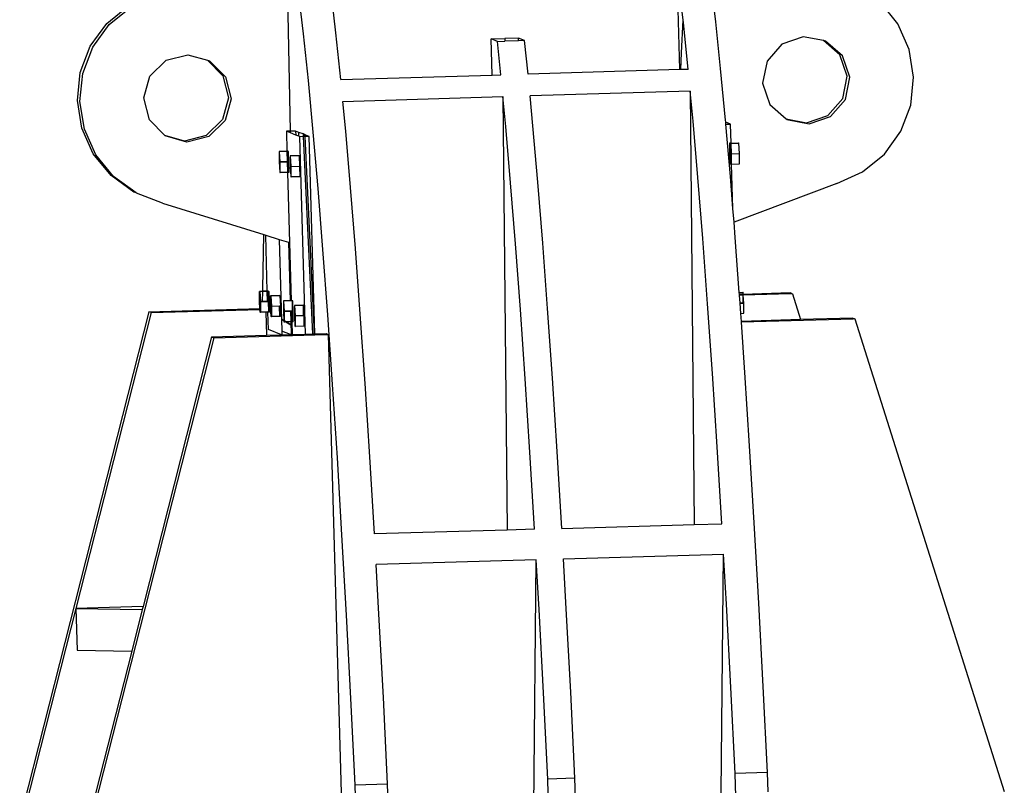
# Model space of a CAD drawing. Units: inches. Extents: x 236 to 1353, y 680 to 1110.
# Drawn here: x 1289 to 1298, y 826 to 834 of the extents above; entities that cross this region are included whole.
import ezdxf

# ---------------------------------------------------------------- set-up
doc = ezdxf.new("R2010")
doc.units = ezdxf.units.IN
doc.header["$MEASUREMENT"] = 0
doc.layers.add('Edges', color=7, linetype='Continuous')

# ---------------------------------------------------------------- blocks, each defined once
blk = doc.blocks.new('Excavator Vibratory Hammer rs')
at = {"layer": 'Edges'}
for p, q in [((16.4607, 3.4527), (16.4856, 2.5774)), ((16.5203, 3.0629), (16.4759, 3.4466)), ((16.8416, 3.0478), (16.7944, 3.4559)), ((12.6636, 1.9731), (12.6354, 3.3811)), ((12.7917, 2.9293), (12.7445, 3.3374)), ((13.1102, 2.9386), (13.063, 3.3467)), ((10.8578, 3.0304), (11.0716, 3.2047)), ((10.8833, 3.0202), (11.0972, 3.1945)), ((18.6291, 3.0278), (18.4551, 3.2417)), ((10.6962, 2.8067), (10.8578, 3.0304)), ((10.7218, 2.7964), (10.8833, 3.0202)), ((16.5038, 2.7438), (16.5203, 3.0629)), ((16.5231, 3.0385), (16.5203, 3.0629)), ((16.5707, 2.5799), (16.5231, 3.0385)), ((16.8892, 2.5892), (16.8416, 3.0478)), ((18.7419, 2.7761), (18.6291, 3.0278)), ((12.8393, 2.4707), (12.7917, 2.9293)), ((13.1578, 2.4801), (13.1102, 2.9386)), ((10.598, 2.5488), (10.6962, 2.8067)), ((14.6354, 2.8785), (14.7691, 2.8824)), ((14.6455, 2.5236), (14.6354, 2.8785)), ((14.6965, 2.854), (14.6354, 2.8785)), ((14.6965, 2.854), (14.7698, 2.8562)), ((14.7306, 2.5261), (14.6965, 2.854)), ((14.9027, 2.8864), (14.7691, 2.8824)), ((14.7691, 2.8824), (14.7698, 2.8562)), ((14.9035, 2.8601), (14.7698, 2.8562)), ((14.9035, 2.8601), (14.9027, 2.8864)), ((14.9639, 2.8618), (14.9027, 2.8864)), ((14.9639, 2.8618), (14.9035, 2.8601)), ((14.9979, 2.5339), (14.9639, 2.8618)), ((17.4909, 2.8289), (17.345, 2.6615)), ((17.7009, 2.9009), (17.4909, 2.8289)), ((17.9009, 2.8617), (17.7009, 2.9009)), ((18.0604, 2.7225), (17.9009, 2.8617)), ((17.9187, 2.8582), (17.9009, 2.8617)), ((18.0859, 2.7123), (17.9187, 2.8582)), ((10.6236, 2.5386), (10.7218, 2.7964)), ((11.4407, 2.6686), (11.6557, 2.724)), ((11.6557, 2.724), (11.8481, 2.6703)), ((16.497, 2.5778), (16.5038, 2.7438)), ((18.1322, 2.5124), (18.0604, 2.7225)), ((18.1577, 2.5021), (18.0859, 2.7123)), ((18.7856, 2.5037), (18.7419, 2.7761)), ((11.2821, 2.5132), (11.4407, 2.6686)), ((11.8481, 2.6703), (11.9992, 2.516)), ((11.8481, 2.6703), (11.8694, 2.6644)), ((11.8694, 2.6644), (12.0247, 2.5058)), ((17.345, 2.6615), (17.3021, 2.4435)), ((10.5699, 2.2743), (10.598, 2.5488)), ((10.5954, 2.2641), (10.6236, 2.5386)), ((11.9992, 2.516), (12.0543, 2.3009)), ((13.1578, 2.4801), (14.6455, 2.5236)), ((14.6455, 2.5236), (14.7306, 2.5261)), ((16.4856, 2.5774), (14.9979, 2.5339)), ((16.497, 2.5778), (16.4856, 2.5774)), ((16.5707, 2.5799), (16.497, 2.5778)), ((16.937, 2.0819), (16.8892, 2.5892)), ((11.2224, 2.2992), (11.2821, 2.5132)), ((12.0247, 2.5058), (12.0799, 2.2907)), ((12.8871, 1.9634), (12.8393, 2.4707)), ((17.3021, 2.4435), (17.3739, 2.2334)), ((18.0893, 2.2944), (18.1322, 2.5124)), ((18.1149, 2.2842), (18.1577, 2.5021)), ((18.7575, 2.2292), (18.7856, 2.5037)), ((16.5909, 2.3656), (15.0181, 2.3196)), ((16.6185, 2.0725), (16.5909, 2.3656)), ((16.5909, 2.3656), (16.6307, -1.8908)), ((10.6136, 2.0019), (10.5699, 2.2743)), ((10.6392, 1.9917), (10.5954, 2.2641)), ((11.2776, 2.0841), (11.2224, 2.2992)), ((12.0543, 2.3009), (11.9946, 2.087)), ((12.0799, 2.2907), (12.0202, 2.0768)), ((13.178, 2.2658), (14.7508, 2.3118)), ((13.2056, 1.9727), (13.178, 2.2658)), ((14.7784, 2.0187), (14.7508, 2.3118)), ((14.7508, 2.3118), (14.7906, -1.9446)), ((15.0458, 2.0265), (15.0181, 2.3196)), ((17.3739, 2.2334), (17.5334, 2.0942)), ((17.9434, 2.127), (18.0893, 2.2944)), ((17.9689, 2.1168), (18.1149, 2.2842)), ((18.6593, 1.9713), (18.7575, 2.2292)), ((11.4286, 1.9298), (11.2776, 2.0841)), ((11.9946, 2.087), (11.836, 1.9315)), ((12.0202, 2.0768), (11.8616, 1.9213)), ((16.6664, 1.5182), (16.6185, 2.0725)), ((16.9388, 2.0617), (16.937, 2.0819)), ((16.9864, 2.0426), (16.9388, 2.0617)), ((16.9405, 2.0413), (16.9388, 2.0617)), ((16.9405, 2.0413), (16.9864, 2.0426)), ((16.9849, 1.5275), (16.9405, 2.0413)), ((16.9917, 1.856), (16.9864, 2.0426)), ((17.5334, 2.0942), (17.7334, 2.055)), ((17.5334, 2.0942), (17.5411, 2.0875)), ((17.5411, 2.0875), (17.7589, 2.0448)), ((17.7334, 2.055), (17.9434, 2.127)), ((17.7589, 2.0448), (17.9689, 2.1168)), ((10.7264, 1.7502), (10.6136, 2.0019)), ((10.7519, 1.74), (10.6392, 1.9917)), ((12.6636, 1.9731), (12.6231, 1.9719)), ((12.6639, 1.9556), (12.6231, 1.9719)), ((12.6231, 1.9719), (12.6288, 1.7749)), ((12.7136, 1.9745), (12.6636, 1.9731)), ((12.6639, 1.9556), (12.6636, 1.9731)), ((12.7147, 1.9352), (12.6639, 1.9556)), ((12.7136, 1.9745), (12.7147, 1.9352)), ((12.7465, 1.9614), (12.7136, 1.9745)), ((12.7452, 1.9229), (12.7147, 1.9352)), ((12.7452, 1.9229), (12.7465, 1.9614)), ((12.7871, 1.9451), (12.7465, 1.9614)), ((12.7871, 1.9451), (12.7883, 1.9198)), ((12.8054, 1.9377), (12.7871, 1.9451)), ((12.8062, 1.9203), (12.8054, 1.9377)), ((12.846, 1.9214), (12.8054, 1.9377)), ((12.935, 1.409), (12.8871, 1.9634)), ((13.2535, 1.4183), (13.2056, 1.9727)), ((14.8263, 1.4643), (14.7784, 2.0187)), ((15.0937, 1.4722), (15.0458, 2.0265)), ((18.4977, 1.7476), (18.6593, 1.9713)), ((11.6211, 1.8761), (11.4286, 1.9298)), ((11.4328, 1.9255), (11.4286, 1.9298)), ((11.6466, 1.8659), (11.4328, 1.9255)), ((11.836, 1.9315), (11.6211, 1.8761)), ((11.8616, 1.9213), (11.6466, 1.8659)), ((12.7556, 1.9188), (12.7452, 1.9229)), ((12.7883, 1.9198), (12.7556, 1.9188)), ((12.8109, -0.0205), (12.7556, 1.9188)), ((12.8062, 1.9203), (12.7883, 1.9198)), ((12.7883, 1.9198), (12.8802, -0.0185)), ((12.846, 1.9214), (12.8062, 1.9203)), ((12.8981, -0.018), (12.8062, 1.9203)), ((12.9013, -0.0179), (12.846, 1.9214)), ((16.9822, 1.8536), (16.9773, 1.8556)), ((16.9773, 1.8556), (16.9777, 1.7543)), ((16.9874, 1.7546), (16.9822, 1.8536)), ((16.9917, 1.856), (17.0638, 1.8581)), ((16.9917, 1.8539), (17.0638, 1.856)), ((16.9917, 1.8539), (16.9917, 1.856)), ((16.9947, 1.7506), (16.9917, 1.8539)), ((17.0638, 1.8581), (17.0638, 1.856)), ((17.0687, 1.8561), (17.0638, 1.8581)), ((17.0638, 1.856), (17.0687, 1.8561)), ((17.0741, 1.7529), (17.0687, 1.8561)), ((10.9004, 1.5363), (10.7264, 1.7502)), ((12.6288, 1.7749), (12.5517, 1.7727)), ((12.5517, 1.7727), (12.5521, 1.6714)), ((12.5566, 1.7707), (12.5517, 1.7727)), ((12.6288, 1.7728), (12.5566, 1.7707)), ((12.5618, 1.6717), (12.5566, 1.7707)), ((12.6382, 1.7752), (12.6288, 1.7749)), ((12.6288, 1.7749), (12.6288, 1.7728)), ((12.6382, 1.7731), (12.6288, 1.7728)), ((12.6288, 1.7728), (12.6317, 1.6738)), ((12.6431, 1.7732), (12.6382, 1.7752)), ((12.6382, 1.7752), (12.6382, 1.7731)), ((12.6431, 1.7732), (12.6382, 1.7731)), ((12.6382, 1.7731), (12.6387, 1.674)), ((12.6485, 1.67), (12.6431, 1.7732)), ((16.9777, 1.7543), (16.9874, 1.7546)), ((16.9777, 1.7543), (16.9831, 1.6511)), ((16.9876, 1.7504), (16.9874, 1.7546)), ((16.9881, 1.6513), (16.9876, 1.7504)), ((16.9947, 1.7506), (17.0741, 1.7529)), ((16.9976, 1.6494), (16.9947, 1.7506)), ((17.0746, 1.6517), (17.0741, 1.7529)), ((18.2839, 1.5733), (18.4977, 1.7476)), ((10.9259, 1.5261), (10.7519, 1.74)), ((12.5618, 1.6717), (12.5521, 1.6714)), ((12.5521, 1.6714), (12.5575, 1.5682)), ((12.6317, 1.6738), (12.5618, 1.6717)), ((12.562, 1.6675), (12.5618, 1.6717)), ((12.6318, 1.6695), (12.562, 1.6675)), ((12.5625, 1.5684), (12.562, 1.6675)), ((12.6387, 1.674), (12.6317, 1.6738)), ((12.6317, 1.6738), (12.6318, 1.6695)), ((12.6389, 1.6697), (12.6318, 1.6695)), ((12.6318, 1.6695), (12.6346, 1.5705)), ((12.6387, 1.674), (12.6389, 1.6697)), ((12.6485, 1.67), (12.6389, 1.6697)), ((12.6389, 1.6697), (12.644, 1.5708)), ((12.649, 1.5688), (12.6485, 1.67)), ((12.7465, 1.7318), (12.66, 1.7292)), ((12.66, 1.7292), (12.6605, 1.628)), ((12.665, 1.7273), (12.66, 1.7292)), ((12.7465, 1.7296), (12.665, 1.7273)), ((12.6701, 1.6283), (12.665, 1.7273)), ((12.7515, 1.7298), (12.7465, 1.7318)), ((12.7465, 1.7318), (12.7465, 1.7296)), ((12.7515, 1.7298), (12.7465, 1.7296)), ((12.7569, 1.6266), (12.7515, 1.7298)), ((16.9831, 1.6511), (16.9881, 1.6513)), ((16.9831, 1.6511), (16.9881, 1.6491)), ((16.9881, 1.6491), (16.9881, 1.6513)), ((16.9976, 1.6494), (17.0746, 1.6517)), ((17.01, 1.2126), (16.9976, 1.6494)), ((12.5625, 1.5684), (12.5575, 1.5682)), ((12.5575, 1.5682), (12.5625, 1.5662)), ((12.6346, 1.5705), (12.5625, 1.5684)), ((12.6347, 1.5684), (12.5625, 1.5662)), ((12.5625, 1.5662), (12.5625, 1.5684)), ((12.644, 1.5708), (12.6346, 1.5705)), ((12.6346, 1.5705), (12.6347, 1.5684)), ((12.649, 1.5688), (12.6347, 1.5684)), ((12.6347, 1.5684), (12.6543, 0.878)), ((12.644, 1.5708), (12.649, 1.5688)), ((12.6701, 1.6283), (12.6605, 1.628)), ((12.6605, 1.628), (12.6659, 1.5248)), ((12.6704, 1.624), (12.6701, 1.6283)), ((12.7569, 1.6266), (12.6704, 1.624)), ((12.6708, 1.5249), (12.6704, 1.624)), ((12.7573, 1.5253), (12.7569, 1.6266)), ((18.0323, 1.4603), (18.2839, 1.5733)), ((11.1238, 1.3748), (10.9004, 1.5363)), ((11.1478, 1.3657), (10.9259, 1.5261)), ((12.6708, 1.5249), (12.6659, 1.5248)), ((12.6659, 1.5248), (12.6708, 1.5228)), ((12.7573, 1.5253), (12.6708, 1.5228)), ((12.6708, 1.5228), (12.6708, 1.5249)), ((14.8741, 0.865), (14.8263, 1.4643)), ((15.1414, 0.8728), (15.0937, 1.4722)), ((16.7142, 0.9188), (16.6664, 1.5182)), ((17.01, 1.2126), (16.9849, 1.5275)), ((18.0323, 1.4603), (17.0206, 1.0793)), ((11.1478, 1.3657), (11.1238, 1.3748)), ((11.1494, 1.3646), (11.1478, 1.3657)), ((11.407, 1.2665), (11.1494, 1.3646)), ((12.9828, 0.8097), (12.935, 1.409)), ((13.3013, 0.819), (13.2535, 1.4183)), ((11.407, 1.2665), (12.4013, 0.9568)), ((17.0206, 1.0793), (17.01, 1.2126)), ((17.0327, 0.9282), (17.0206, 1.0793)), ((12.3914, 0.4237), (12.4013, 0.9568)), ((12.4013, 0.9568), (12.4201, 0.951)), ((12.4357, 0.4014), (12.4201, 0.951)), ((12.4201, 0.951), (12.5521, 0.9099)), ((12.5521, 0.9099), (12.5778, 0.0102)), ((12.5521, 0.9099), (12.6435, 0.8814)), ((12.6435, 0.8814), (12.6599, 0.3069)), ((12.6435, 0.8814), (12.6543, 0.878)), ((12.6543, 0.878), (12.6706, 0.3073)), ((15.1889, 0.2307), (15.1414, 0.8728)), ((16.7617, 0.2767), (16.7142, 0.9188)), ((17.0725, 0.3895), (17.0327, 0.9282)), ((13.0303, 0.1675), (12.9828, 0.8097)), ((13.3488, 0.1768), (13.3013, 0.819)), ((14.9215, 0.2228), (14.8741, 0.865)), ((12.3911, 0.4001), (12.3587, 0.3992)), ((12.3587, 0.3992), (12.3637, 0.3972)), ((12.3592, 0.298), (12.3587, 0.3992)), ((12.391, 0.398), (12.3637, 0.3972)), ((12.3637, 0.3972), (12.3688, 0.2982)), ((12.3897, 0.2988), (12.391, 0.398)), ((12.391, 0.398), (12.3911, 0.4001)), ((12.4358, 0.3993), (12.391, 0.398)), ((12.3911, 0.4001), (12.3914, 0.4237)), ((12.4357, 0.4014), (12.3911, 0.4001)), ((12.4452, 0.4017), (12.4357, 0.4014)), ((12.4358, 0.3993), (12.4357, 0.4014)), ((12.4452, 0.3996), (12.4358, 0.3993)), ((12.4386, 0.3003), (12.4358, 0.3993)), ((12.4452, 0.4017), (12.4502, 0.3997)), ((12.4452, 0.3996), (12.4452, 0.4017)), ((12.4502, 0.3997), (12.4452, 0.3996)), ((12.4457, 0.3005), (12.4452, 0.3996)), ((12.4502, 0.3997), (12.4555, 0.2965)), ((17.0725, 0.3895), (17.1057, 0.3904)), ((17.0727, 0.3873), (17.0725, 0.3895)), ((17.0727, 0.3873), (17.1057, 0.3883)), ((17.074, 0.3689), (17.0727, 0.3873)), ((17.1106, 0.3885), (17.1057, 0.3904)), ((17.1057, 0.3904), (17.1057, 0.3883)), ((17.1057, 0.3883), (17.1106, 0.3885)), ((17.1057, 0.3883), (17.1057, 0.3699)), ((17.1116, 0.37), (17.1106, 0.3885)), ((12.3688, 0.2982), (12.3592, 0.298)), ((12.3626, 0.2311), (12.3592, 0.298)), ((12.3897, 0.2988), (12.3688, 0.2982)), ((12.3688, 0.2982), (12.369, 0.294)), ((12.4459, 0.2962), (12.369, 0.294)), ((12.369, 0.294), (12.3695, 0.1949)), ((12.4386, 0.3003), (12.3897, 0.2988)), ((12.4457, 0.3005), (12.4386, 0.3003)), ((12.4459, 0.2962), (12.4457, 0.3005)), ((12.4555, 0.2965), (12.4459, 0.2962)), ((12.451, 0.1973), (12.4459, 0.2962)), ((12.4555, 0.2965), (12.456, 0.1953)), ((12.5535, 0.3583), (12.467, 0.3557)), ((12.4675, 0.2545), (12.467, 0.3557)), ((12.467, 0.3557), (12.472, 0.3538)), ((12.5536, 0.3562), (12.472, 0.3538)), ((12.472, 0.3538), (12.4771, 0.2548)), ((12.5536, 0.3562), (12.5535, 0.3583)), ((12.5535, 0.3583), (12.5585, 0.3563)), ((12.5585, 0.3563), (12.5536, 0.3562)), ((12.5585, 0.3563), (12.5639, 0.2531)), ((12.6599, 0.3069), (12.5936, 0.305)), ((12.5936, 0.305), (12.594, 0.2038)), ((12.5985, 0.303), (12.5936, 0.305)), ((12.6801, 0.3054), (12.5985, 0.303)), ((12.6037, 0.2041), (12.5985, 0.303)), ((12.6706, 0.3073), (12.6599, 0.3069)), ((12.6801, 0.3075), (12.6706, 0.3073)), ((12.685, 0.3056), (12.6801, 0.3075)), ((12.6801, 0.3075), (12.6801, 0.3054)), ((12.685, 0.3056), (12.6801, 0.3054)), ((12.6801, 0.3054), (12.6805, 0.2063)), ((12.6904, 0.2023), (12.685, 0.3056)), ((17.1057, 0.3699), (17.074, 0.3689)), ((17.0747, 0.3599), (17.074, 0.3689)), ((17.1058, 0.3608), (17.0747, 0.3599)), ((17.08, 0.2884), (17.0747, 0.3599)), ((17.1116, 0.37), (17.1057, 0.3699)), ((17.1057, 0.3699), (17.1058, 0.3608)), ((17.112, 0.361), (17.1058, 0.3608)), ((17.1058, 0.3608), (17.1061, 0.2892)), ((17.5729, 0.3835), (17.1116, 0.37)), ((17.112, 0.361), (17.1116, 0.37)), ((17.5757, 0.3745), (17.112, 0.361)), ((17.116, 0.2852), (17.112, 0.361)), ((17.5729, 0.3835), (17.5757, 0.3745)), ((17.594, 0.3751), (17.5729, 0.3835)), ((17.594, 0.3751), (17.5757, 0.3745)), ((17.594, 0.3751), (17.674, 0.1218)), ((11.2733, 0.1992), (10.0032, -4.7964)), ((11.2733, 0.1992), (12.3626, 0.2311)), ((11.2944, 0.1907), (11.2733, 0.1992)), ((11.2944, 0.1907), (12.3631, 0.222)), ((12.3631, 0.222), (12.3626, 0.2311)), ((12.3645, 0.1947), (12.3631, 0.222)), ((12.3695, 0.1949), (12.3645, 0.1947)), ((12.3695, 0.1927), (12.3645, 0.1947)), ((12.42, 0.1964), (12.3695, 0.1949)), ((12.3695, 0.1949), (12.3695, 0.1927)), ((12.4201, 0.1942), (12.3695, 0.1927)), ((12.4416, 0.197), (12.42, 0.1964)), ((12.42, 0.1964), (12.4201, 0.1942)), ((12.4416, 0.1949), (12.4201, 0.1942)), ((12.4201, 0.1942), (12.4265, -0.0318)), ((12.451, 0.1973), (12.4416, 0.197)), ((12.4416, 0.1949), (12.4416, 0.197)), ((12.456, 0.1953), (12.4416, 0.1949)), ((12.4465, 0.024), (12.4416, 0.1949)), ((12.456, 0.1953), (12.451, 0.1973)), ((12.4771, 0.2548), (12.4675, 0.2545)), ((12.4729, 0.1513), (12.4675, 0.2545)), ((12.4771, 0.2548), (12.4774, 0.2505)), ((12.5542, 0.2528), (12.4774, 0.2505)), ((12.4774, 0.2505), (12.4778, 0.1514)), ((12.5639, 0.2531), (12.5542, 0.2528)), ((12.5594, 0.1538), (12.5542, 0.2528)), ((12.5639, 0.2531), (12.5643, 0.1518)), ((12.6037, 0.2041), (12.594, 0.2038)), ((12.594, 0.2038), (12.5994, 0.1006)), ((12.6627, 0.2058), (12.6037, 0.2041)), ((12.6039, 0.1998), (12.6037, 0.2041)), ((12.6629, 0.2015), (12.6039, 0.1998)), ((12.6043, 0.1007), (12.6039, 0.1998)), ((12.6735, 0.2061), (12.6627, 0.2058)), ((12.6627, 0.2058), (12.6629, 0.2015)), ((12.6736, 0.2018), (12.6629, 0.2015)), ((12.6629, 0.2015), (12.6657, 0.1025)), ((12.6805, 0.2063), (12.6735, 0.2061)), ((12.6735, 0.2061), (12.6736, 0.2018)), ((12.6807, 0.2021), (12.6736, 0.2018)), ((12.6736, 0.2018), (12.6765, 0.1028)), ((12.6805, 0.2063), (12.6807, 0.2021)), ((12.6904, 0.2023), (12.6807, 0.2021)), ((12.6807, 0.2021), (12.6859, 0.1031)), ((12.6908, 0.1011), (12.6904, 0.2023)), ((12.7884, 0.2641), (12.7019, 0.2616)), ((12.7019, 0.2616), (12.7023, 0.1603)), ((12.7068, 0.2596), (12.7019, 0.2616)), ((12.7884, 0.262), (12.7068, 0.2596)), ((12.712, 0.1606), (12.7068, 0.2596)), ((12.7933, 0.2621), (12.7884, 0.2641)), ((12.7884, 0.2641), (12.7884, 0.262)), ((12.7933, 0.2621), (12.7884, 0.262)), ((12.7884, 0.262), (12.7888, 0.1629)), ((12.7987, 0.1589), (12.7933, 0.2621)), ((14.9686, -0.4598), (14.9215, 0.2228)), ((15.2359, -0.452), (15.1889, 0.2307)), ((16.8087, -0.406), (16.7617, 0.2767)), ((17.08, 0.2884), (17.1061, 0.2892)), ((17.0802, 0.286), (17.08, 0.2884)), ((17.0803, 0.2842), (17.0802, 0.286)), ((17.0803, 0.2842), (17.1063, 0.2849)), ((17.0873, 0.1831), (17.0803, 0.2842)), ((17.1061, 0.2892), (17.1063, 0.2849)), ((17.1063, 0.2849), (17.116, 0.2852)), ((17.1164, 0.184), (17.116, 0.2852)), ((11.2944, 0.1907), (10.5553, -2.7161)), ((12.4778, 0.1514), (12.4729, 0.1513)), ((12.4778, 0.1493), (12.4729, 0.1513)), ((12.5594, 0.1538), (12.4778, 0.1514)), ((12.5643, 0.1518), (12.4778, 0.1493)), ((12.4778, 0.1514), (12.4778, 0.1493)), ((12.5643, 0.1518), (12.5594, 0.1538)), ((12.5744, 0.1299), (12.6665, 0.0743)), ((12.5745, 0.1256), (12.6666, 0.07)), ((12.6043, 0.1007), (12.5994, 0.1006)), ((12.5994, 0.1006), (12.6043, 0.0986)), ((12.6657, 0.1025), (12.6043, 0.1007)), ((12.6043, 0.0986), (12.6043, 0.1007)), ((12.6657, 0.1004), (12.6043, 0.0986)), ((12.6765, 0.1028), (12.6657, 0.1025)), ((12.6657, 0.1025), (12.6657, 0.1004)), ((12.6765, 0.1007), (12.6657, 0.1004)), ((12.6657, 0.1004), (12.6693, -0.0247)), ((12.6859, 0.1031), (12.6765, 0.1028)), ((12.6765, 0.1028), (12.6765, 0.1007)), ((12.6908, 0.1011), (12.6765, 0.1007)), ((12.6765, 0.1007), (12.6801, -0.0244)), ((12.6859, 0.1031), (12.6908, 0.1011)), ((12.712, 0.1606), (12.7023, 0.1603)), ((12.7023, 0.1603), (12.7077, 0.0571)), ((12.7888, 0.1629), (12.712, 0.1606)), ((12.7122, 0.1564), (12.712, 0.1606)), ((12.7891, 0.1586), (12.7122, 0.1564)), ((12.7126, 0.0573), (12.7122, 0.1564)), ((12.7888, 0.1629), (12.7891, 0.1586)), ((12.7987, 0.1589), (12.7891, 0.1586)), ((12.7992, 0.0577), (12.7987, 0.1589)), ((13.0773, -0.5152), (13.0303, 0.1675)), ((13.3958, -0.5059), (13.3488, 0.1768)), ((17.0873, 0.1831), (17.1164, 0.184)), ((17.0927, 0.1048), (17.0873, 0.1831)), ((17.674, 0.1218), (17.0927, 0.1048)), ((17.0933, 0.0957), (17.0927, 0.1048)), ((18.1909, 0.1278), (17.0933, 0.0957)), ((18.1881, 0.1368), (17.674, 0.1218)), ((18.1881, 0.1368), (18.1909, 0.1278)), ((18.1881, 0.1368), (18.2092, 0.1284)), ((18.2092, 0.1284), (18.1909, 0.1278)), ((18.2092, 0.1284), (19.6761, -4.5133)), ((12.5747, -0.0274), (12.4465, 0.024)), ((12.6651, -0.0248), (12.5778, 0.0102)), ((12.5778, 0.0102), (12.5789, -0.0273)), ((12.7126, 0.0573), (12.7077, 0.0571)), ((12.7077, 0.0571), (12.7127, 0.0551)), ((12.7127, 0.0551), (12.7126, 0.0573)), ((12.7992, 0.0577), (12.7127, 0.0551)), ((17.1272, -0.3967), (17.0933, 0.0957)), ((11.9095, -0.056), (10.4841, -5.6627)), ((11.8885, -0.0475), (11.2149, -2.6968)), ((11.8885, -0.0475), (12.4265, -0.0318)), ((11.8885, -0.0475), (11.9095, -0.056)), ((11.9095, -0.056), (13.0136, -0.0237)), ((12.4265, -0.0318), (12.5747, -0.0274)), ((12.5747, -0.0274), (12.5789, -0.0273)), ((12.5789, -0.0273), (12.6651, -0.0248)), ((12.6651, -0.0248), (12.6693, -0.0247)), ((12.6693, -0.0247), (12.6801, -0.0244)), ((12.6801, -0.0244), (12.8109, -0.0205)), ((12.8109, -0.0205), (12.8802, -0.0185)), ((12.8802, -0.0185), (12.8981, -0.018)), ((12.8981, -0.018), (12.9013, -0.0179)), ((12.9013, -0.0179), (13.0133, -0.0146)), ((13.0133, -0.0146), (13.0136, -0.0237)), ((13.0133, -0.0146), (13.0344, -0.0231)), ((13.0133, -0.0146), (13.0277, -0.0233)), ((13.0136, -0.0237), (13.0344, -0.0231)), ((13.0344, -0.0231), (13.166, -4.6386)), ((15.0149, -1.1806), (14.9686, -0.4598)), ((15.2823, -1.1727), (15.2359, -0.452)), ((16.8551, -1.1267), (16.8087, -0.406)), ((17.1736, -1.1174), (17.1272, -0.3967)), ((13.1237, -1.2359), (13.0773, -0.5152)), ((13.4422, -1.2266), (13.3958, -0.5059)), ((16.9007, -1.8829), (16.8551, -1.1267)), ((17.2192, -1.8735), (17.1736, -1.1174)), ((13.1693, -1.9921), (13.1237, -1.2359)), ((13.4877, -1.9827), (13.4422, -1.2266)), ((15.0605, -1.9367), (15.0149, -1.1806)), ((15.3279, -1.9289), (15.2823, -1.1727)), ((15.3279, -1.9289), (16.6307, -1.8908)), ((16.6307, -1.8908), (16.9007, -1.8829)), ((17.2638, -2.6624), (17.2192, -1.8735)), ((13.2139, -2.7809), (13.1693, -1.9921)), ((14.7906, -1.9446), (13.4877, -1.9827)), ((15.0605, -1.9367), (14.7906, -1.9446)), ((15.3448, -2.2285), (16.9176, -2.1825)), ((16.8943, -4.5295), (16.9176, -2.1825)), ((16.9453, -2.6717), (16.9176, -2.1825)), ((15.0775, -2.2364), (13.5047, -2.2824)), ((13.5324, -2.7716), (13.5047, -2.2824)), ((15.0457, -5.4322), (15.0775, -2.2364)), ((15.1051, -2.7256), (15.0775, -2.2364)), ((15.3725, -2.7178), (15.3448, -2.2285)), ((11.2149, -2.6968), (10.5553, -2.7161)), ((11.2149, -2.6968), (11.2076, -2.7256)), ((16.9888, -3.4905), (16.9453, -2.6717)), ((17.3073, -3.4812), (17.2638, -2.6624)), ((10.5553, -2.7161), (10.0266, -4.7957)), ((10.5553, -2.7161), (11.2076, -2.7256)), ((10.5553, -2.7161), (10.567, -3.1253)), ((11.2076, -2.7256), (11.104, -3.1331)), ((13.2574, -3.5997), (13.2139, -2.7809)), ((13.5759, -3.5904), (13.5324, -2.7716)), ((15.1486, -3.5443), (15.1051, -2.7256)), ((15.416, -3.5365), (15.3725, -2.7178)), ((10.567, -3.1253), (11.104, -3.1331)), ((11.104, -3.1331), (10.6862, -4.7764)), ((17.3495, -4.3269), (17.3073, -3.4812)), ((15.1908, -4.39), (15.1486, -3.5443)), ((15.4582, -4.3822), (15.416, -3.5365)), ((17.031, -4.3362), (16.9888, -3.4905)), ((13.2996, -4.4454), (13.2574, -3.5997)), ((13.6181, -4.436), (13.5759, -3.5904)), ((17.3495, -4.3269), (17.031, -4.3362)), ((17.1408, -8.1883), (17.031, -4.3362)), ((17.3549, -4.516), (17.3495, -4.3269)), ((13.2996, -4.4454), (13.6181, -4.436)), ((13.4094, -8.2975), (13.2996, -4.4454)), ((13.6235, -4.6252), (13.6181, -4.436)), ((15.4582, -4.3822), (15.1908, -4.39)), ((15.3007, -8.2422), (15.1908, -4.39)), ((15.4878, -5.4193), (15.4582, -4.3822))]:
    blk.add_line(p, q, dxfattribs=at)

msp = doc.modelspace()

# ---------------------------------------------------------------- block references
msp.add_blockref('Excavator Vibratory Hammer rs', (1278.7461, 830.6958))

doc.saveas('drawing.dxf')
